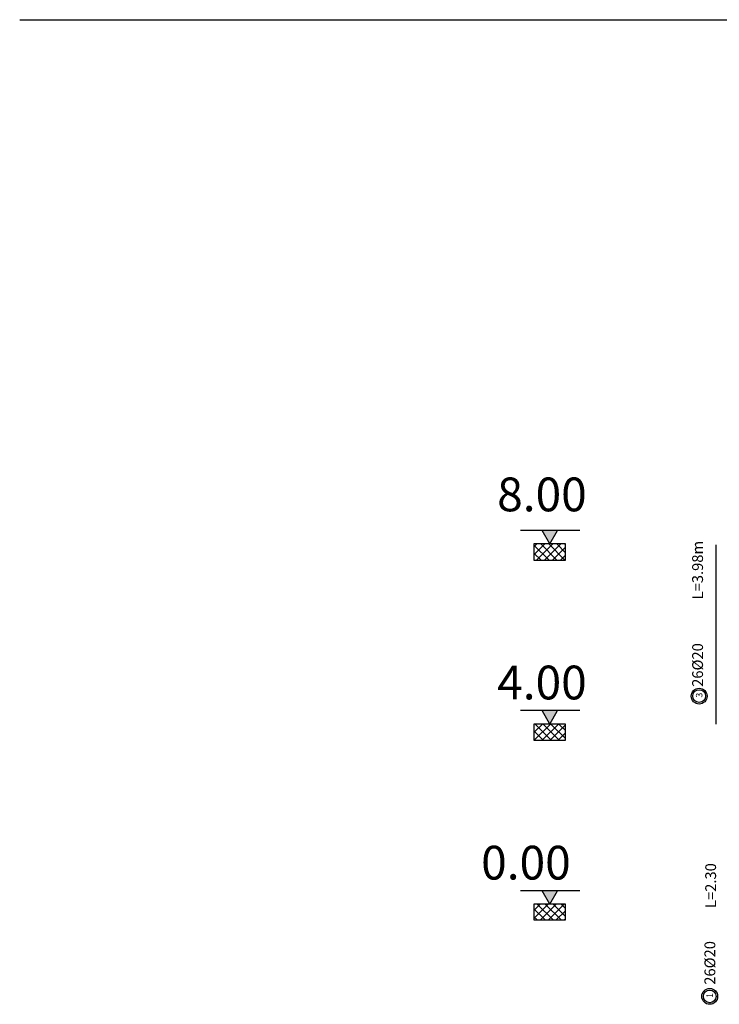
# Model space of a CAD drawing. Units: millimetres. Extents: x -144 to 926, y -1872 to 1243.
# Drawn here: x 287 to 303, y -185 to -163 of the extents above; entities that cross this region are included whole.
import ezdxf

# ---------------------------------------------------------------- set-up
doc = ezdxf.new("R2010")
doc.units = ezdxf.units.MM
for name, color, linetype in [('Column + wall', 7, 'Continuous'), ('reinforcement', 5, 'Continuous'), ('slabs & beams', 1, 'Continuous')]:
    doc.layers.add(name, color=color, linetype=linetype)
doc.styles.get("Standard").update_dxf_attribs({"font": 'arial.ttf'})

msp = doc.modelspace()

# ---------------------------------------------------------------- hatches: boundary and pattern name
for points in [[(299.31066, -174.80036), (298.97082, -174.80036), (299.14074, -175.10036)], [(299.31066, -178.80036), (298.97082, -178.80036), (299.14074, -179.10036)], [(299.31066, -182.80036), (298.97082, -182.80036), (299.14074, -183.10036)]]:
    msp.add_hatch(color=6).paths.add_polyline_path(points)
h = msp.add_hatch()
h.set_pattern_fill('ANSI37', color=256, style=0)
h.set_pattern_definition([(45, (3156.316, -327.08423), (-0.0883883476, 0.0883883476), []), (135, (3156.316, -327.08423), (-0.0883883476, -0.0883883476), [])])
h.paths.add_polyline_path([(299.49074, -175.10036), (298.79074, -175.10036), (298.79074, -175.46036), (299.49074, -175.46036)])
h = msp.add_hatch()
h.set_pattern_fill('ANSI37', color=256, style=0)
h.set_pattern_definition([(45, (3156.316, -326.08423), (-0.0883883476, 0.0883883476), []), (135, (3156.316, -326.08423), (-0.0883883476, -0.0883883476), [])])
h.paths.add_polyline_path([(299.49074, -179.10036), (298.79074, -179.10036), (298.79074, -179.46036), (299.49074, -179.46036)])
h = msp.add_hatch()
h.set_pattern_fill('ANSI37', color=256, style=0)
h.set_pattern_definition([(45, (3156.316, -325.08423), (-0.0883883476, 0.0883883476), []), (135, (3156.316, -325.08423), (-0.0883883476, -0.0883883476), [])])
h.paths.add_polyline_path([(299.49074, -183.10036), (298.79074, -183.10036), (298.79074, -183.45036), (299.49074, -183.45036)])

# ---------------------------------------------------------------- linework, layer by layer
msp.add_line((287.37929, -163.45947), (331.03929, -163.45947))
at = {"color": 6}
for p, q in [((299.49074, -174.80036), (298.49074, -174.80036)), ((299.81066, -174.80036), (298.49074, -174.80036)), ((299.14074, -175.10036), (298.97082, -174.80036)), ((299.14074, -175.10036), (299.31066, -174.80036)), ((299.81066, -178.80036), (298.49074, -178.80036)), ((299.14074, -179.10036), (298.97082, -178.80036)), ((299.14074, -179.10036), (299.31066, -178.80036)), ((299.81066, -182.80036), (298.49074, -182.80036)), ((299.14074, -183.10036), (298.97082, -182.80036)), ((299.14074, -183.10036), (299.31066, -182.80036))]:
    msp.add_line(p, q, dxfattribs=at)
for centre, radius in [((302.4575, -178.4792), 0.17578), ((302.4575, -178.4792), 0.14192), ((302.69173, -185.14738), 0.17578), ((302.69173, -185.14738), 0.14192)]:
    msp.add_circle(centre, radius)
at = {"layer": 'reinforcement'}
msp.add_line((302.83586, -179.10036), (302.83586, -175.12036), dxfattribs=at)
at = {"layer": 'slabs & beams', "color": 0, "lineweight": 30}
for p, q in [((299.49074, -175.10036), (298.79074, -175.10036)), ((298.79074, -175.10036), (298.79074, -175.46036)), ((299.49074, -175.10036), (298.79074, -175.10036)), ((298.79074, -175.10036), (298.79074, -175.46036)), ((299.49074, -175.45036), (299.49074, -175.10036)), ((299.49074, -175.46036), (299.49074, -175.10036)), ((298.79074, -175.46036), (299.49074, -175.46036)), ((299.49074, -179.10036), (298.79074, -179.10036)), ((298.79074, -179.10036), (298.79074, -179.45036)), ((299.49074, -179.10036), (298.79074, -179.10036)), ((298.79074, -179.10036), (298.79074, -179.46036)), ((299.49074, -179.45036), (299.49074, -179.10036)), ((299.49074, -179.46036), (299.49074, -179.10036)), ((298.79074, -179.46036), (299.49074, -179.46036)), ((299.49074, -183.10036), (298.79074, -183.10036)), ((298.79074, -183.10036), (298.79074, -183.45036)), ((299.49074, -183.10036), (298.79074, -183.10036)), ((298.79074, -183.10036), (298.79074, -183.45036)), ((299.49074, -183.45036), (299.49074, -183.10036)), ((299.49074, -183.45036), (299.49074, -183.10036)), ((298.79074, -183.45036), (299.49074, -183.45036)), ((298.79074, -183.45036), (299.49074, -183.45036))]:
    msp.add_line(p, q, dxfattribs=at)

# ---------------------------------------------------------------- texts
at = {"char_height": 0.75, "width": 0.6601414, "attachment_point": 1}
for s, insert in [('{\\f@DFKai-SB|b0|i0|c0|p65;8.00}', (297.97455, -173.62591)), ('{\\f@DFKai-SB|b0|i0|c0|p65;4.00}', (297.97455, -177.80274)), ('{\\f@DFKai-SB|b0|i0|c0|p65;0.00}', (297.61919, -181.80274))]:
    msp.add_mtext(s, dxfattribs=dict(at, insert=insert))
at = {"char_height": 0.24, "width": 1.4829031, "attachment_point": 1, "rotation": 90}
for s, insert in [('{\\f@Arial Unicode MS|b0|i0|c0|p34;L=3.98m}', (302.30221, -176.33127)), ('{\\f@Arial Unicode MS|b0|i0|c178|p34;26%%C20  }', (302.30221, -178.27383)), ('{\\f@Arial Unicode MS|b0|i0|c178|p34;26%%C20  }', (302.57493, -184.88869))]:
    msp.add_mtext(s, dxfattribs=dict(at, insert=insert))
at = {"insert": (302.59242, -183.18533), "char_height": 0.24, "attachment_point": 1, "rotation": 90}
msp.add_mtext_dynamic_manual_height_columns('{\\f@Arial Unicode MS|b0|i0|c0|p34;L=2.30}', width=1.4829031, gutter_width=1, heights=[0.45467], dxfattribs=at)
at = {"layer": 'Column + wall', "char_height": 0.1444261, "width": 3.214738, "attachment_point": 1, "rotation": 90}
for s, insert in [('{\\f@Arial Unicode MS|b0|i0|c0|p34;3 }', (302.38464, -178.51256)), ('{\\f@Arial Unicode MS|b0|i0|c0|p34;1 }', (302.61888, -185.18074))]:
    msp.add_mtext(s, dxfattribs=dict(at, insert=insert))

doc.saveas('drawing.dxf')
